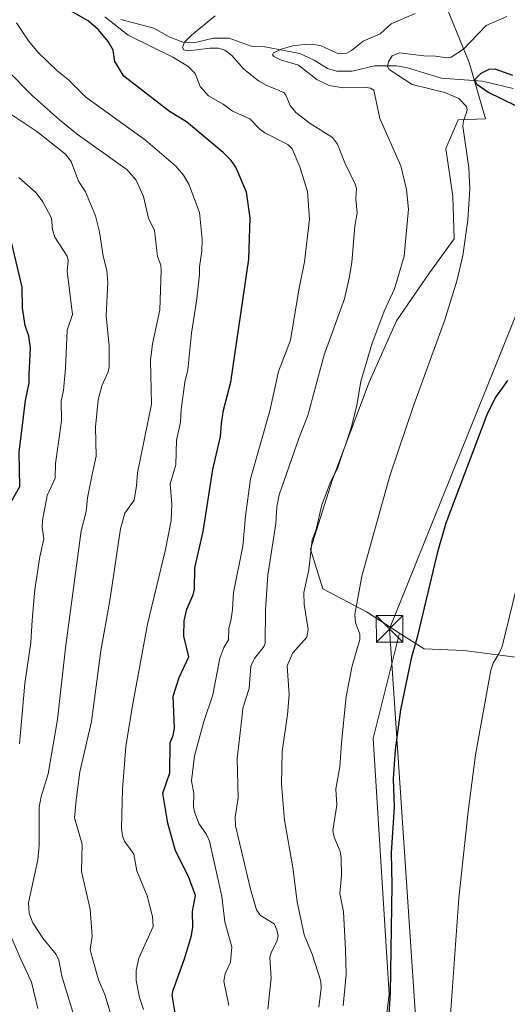
# Model space of a CAD drawing. Units: metres. Extents: x 654736 to 658190, y 4750995 to 4753386.
# Drawn here: x 655470 to 655607, y 4751677 to 4751954 of the extents above; entities that cross this region are included whole.
import ezdxf

# ---------------------------------------------------------------- set-up
doc = ezdxf.new("R2010")
doc.units = ezdxf.units.M
doc.header["$MEASUREMENT"] = 0
for name, color, linetype, lineweight in [('Arbolado forestal CxS', 92, 'Continuous', 0), ('Corriente natural lineal', 142, 'Continuous', 13), ('Curva de nivel maestra', 30, 'Continuous', 30), ('Curva de nivel normal', 30, 'Continuous', 0), ('Instalación de seguridad ciudadana CxS', 111, 'Continuous', 0), ('Prado CxS', 92, 'Continuous', 0), ('Tendido', 6, 'Continuous', 0), ('Torre de tendido puntual', 7, 'Continuous', 0)]:
    doc.layers.add(name, color=color, linetype=linetype, lineweight=lineweight)

# ---------------------------------------------------------------- blocks, each defined once
blk = doc.blocks.new('5TTEND')
at = {"layer": 'Instalación de seguridad ciudadana CxS', "color": 7, "linetype": 'Continuous', "lineweight": 0}
for p, q in [((-0.375, 0.3754), (0.375, -0.3746)), ((0.372, 0.3784), (-0.372, -0.3776))]:
    blk.add_line(p, q, dxfattribs=at)
at = {"layer": 'Instalación de seguridad ciudadana CxS', "color": 7, "linetype": 'Continuous', "lineweight": 0, "flags": 128}
blk.add_lwpolyline([(-0.375, -0.3746), (0.375, -0.3746), (0.375, 0.3754), (-0.375, 0.3754), (-0.372, -0.3776)], dxfattribs=at)

msp = doc.modelspace()

# ---------------------------------------------------------------- linework, layer by layer
at = {"layer": 'Arbolado forestal CxS', "color": 92, "linetype": 'Continuous', "lineweight": 0}
for points in [[(655588.4185, 4751961.3875, 787.4346), (655596.3369, 4751941.7931, 777.9884), (655600.9976, 4751925.9497, 778.8966), (655593.3013, 4751925.6095, 780.1435), (655589.8402, 4751917.5325, 781.1701), (655591.7613, 4751904.0645, 781.0967), (655592.1463, 4751892.137, 780.8416), (655585.2197, 4751882.5195, 782.4317), (655575.9873, 4751869.0561, 784.1343), (655568.2912, 4751851.7425, 784.9949), (655557.9039, 4751824.426, 785.48), (655551.7472, 4751804.8021, 785.7244), (655555.2128, 4751793.6445, 783.7148), (655564.091, 4751788.9308, 780.4518), (655567.5252, 4751787.1076, 779.5201), (655576.8219, 4751781.1288, 776.6881), (655576.8376, 4751781.0765, 776.6763), (655576.8255, 4751781.0843, 776.6806), (655569.4121, 4751751.5065, 775.9422), (655573.9077, 4751679.5207, 775.2432), (655568.5111, 4751636.3293, 776.2246)], [(655615.2347, 4751773.5957, 768.416), (655594.8447, 4751776.2867, 772.4215), (655583.6873, 4751776.6715, 774.7272), (655576.8376, 4751781.0765, 776.6763), (655576.8219, 4751781.1288, 776.6881), (655567.5252, 4751787.1076, 779.5201), (655564.091, 4751788.9308, 780.4518), (655555.2128, 4751793.6445, 783.7148), (655551.7472, 4751804.8021, 785.7244), (655557.9039, 4751824.426, 785.48), (655568.2912, 4751851.7425, 784.9949), (655575.9873, 4751869.0561, 784.1343), (655585.2197, 4751882.5195, 782.4317), (655592.1463, 4751892.137, 780.8416), (655591.7613, 4751904.0645, 781.0967), (655589.8402, 4751917.5325, 781.1701), (655593.3013, 4751925.6095, 780.1435), (655600.9976, 4751925.9497, 778.8966), (655596.3369, 4751941.7931, 777.9884), (655588.4185, 4751961.3875, 787.4346)], [(655576.8376, 4751781.0765, 776.6763), (655576.8219, 4751781.1288, 776.6881), (655567.5252, 4751787.1076, 779.5201), (655564.091, 4751788.9308, 780.4518), (655555.2128, 4751793.6445, 783.7148), (655551.7472, 4751804.8021, 785.7244), (655557.9039, 4751824.426, 785.48), (655568.2912, 4751851.7425, 784.9949), (655575.9873, 4751869.0561, 784.1343), (655585.2197, 4751882.5195, 782.4317), (655592.1463, 4751892.137, 780.8416), (655591.7613, 4751904.0645, 781.0967), (655589.8402, 4751917.5325, 781.1701), (655593.3013, 4751925.6095, 780.1435), (655600.9976, 4751925.9497, 778.8966), (655596.3369, 4751941.7931, 777.9884), (655588.4185, 4751961.3875, 787.4346), (655588.3692, 4751961.3874, 787.4399)], [(655576.8376, 4751781.0765, 776.6763), (655576.8219, 4751781.1288, 776.6881), (655567.5252, 4751787.1076, 779.5201), (655564.091, 4751788.9308, 780.4518), (655555.2128, 4751793.6445, 783.7148), (655551.7472, 4751804.8021, 785.7244), (655557.9039, 4751824.426, 785.48), (655568.2912, 4751851.7425, 784.9949), (655575.9873, 4751869.0561, 784.1343), (655585.2197, 4751882.5195, 782.4317), (655592.1463, 4751892.137, 780.8416), (655591.7613, 4751904.0645, 781.0967), (655589.8402, 4751917.5325, 781.1701), (655593.3013, 4751925.6095, 780.1435), (655600.9976, 4751925.9497, 778.8966), (655596.3369, 4751941.7931, 777.9884), (655588.4185, 4751961.3875, 787.4346), (655588.3692, 4751961.3874, 787.4399)], [(655576.8376, 4751781.0765, 776.6763), (655576.8255, 4751781.0843, 776.6806), (655569.4121, 4751751.5065, 775.9422), (655573.9077, 4751679.5207, 775.2432), (655568.5111, 4751636.3293, 776.2246)], [(655576.8376, 4751781.0765, 776.6763), (655583.6873, 4751776.6715, 774.7272), (655594.8447, 4751776.2867, 772.4215), (655615.2347, 4751773.5957, 768.416), (655627.9321, 4751767.8243, 766.0695), (655630.1831, 4751770.6387, 765.9659)]]:
    msp.add_polyline3d(points, dxfattribs=at)
at = {"layer": 'Corriente natural lineal', "color": 142, "linetype": 'Continuous', "lineweight": 13}
msp.add_polyline3d([(655498.4525, 4751953.9155, 795.4143), (655507.6721, 4751951.4774, 792.7677), (655512.0348, 4751949.0327, 791.5854), (655515.8385, 4751947.5169, 790.2989), (655518.9144, 4751947.3357, 789.8451), (655524.4807, 4751948.612, 789.1505), (655528.8811, 4751948.6634, 788.5471), (655535.0515, 4751946.3908, 787.7695), (655538.8851, 4751946.2165, 787.0792), (655548.7089, 4751944.3264, 785.9698), (655552.7734, 4751942.4338, 783.7964), (655556.5313, 4751940.1034, 784.2215), (655559.1116, 4751939.2948, 784.2226), (655563.5058, 4751939.3206, 784.1964), (655569.7447, 4751940.8098, 782.4302), (655575.9301, 4751940.8819, 780.5778), (655578.7373, 4751940.4164, 780.0597), (655588.4821, 4751937.3668, 777.644), (655600.1477, 4751936.5519, 775.8498), (655608.772, 4751934.4457, 774.8841)], dxfattribs=at)
at = {"layer": 'Curva de nivel maestra', "color": 30, "linetype": 'Continuous', "lineweight": 30, "flags": 128}
for points, elevation in [([(655513.96, 4751672.4601), (655512.86, 4751679.2401), (655513.09, 4751680.6201), (655516.36, 4751689.4501), (655518.25, 4751695.9801), (655518.69, 4751698.3801), (655518.54, 4751702.8101), (655519.41, 4751707.2401), (655517.48, 4751712.6201), (655513.74, 4751719.8101), (655511.64, 4751727.6101), (655510.19, 4751736.1001), (655512.21, 4751741.8101), (655512.27, 4751750.3401), (655513.13, 4751752.3301), (655513.54, 4751754.4001), (655513.16, 4751763.4201), (655514.84, 4751768.6901), (655517.57, 4751774.4801), (655516.17, 4751780.2801), (655516.23, 4751784.5801), (655517, 4751787.8601), (655518.73, 4751791.9401), (655519.11, 4751793.5401), (655519.23, 4751799.4801), (655521.59, 4751809.7901), (655524.29, 4751827.2201), (655526.41, 4751836.4501), (655526.71, 4751840.1401), (655527.31, 4751843.9201), (655529.34, 4751851.7701), (655534.42, 4751886.4301), (655534.8, 4751898.0201), (655533.73, 4751905.2501), (655530.76, 4751912.3101), (655529.43, 4751914.1601), (655527.21, 4751916.4201), (655516.86, 4751925.0901), (655512.11, 4751927.9701), (655499.28, 4751937.9501), (655496.69, 4751942.0901), (655496.21, 4751945.2301), (655494.87, 4751947.6501), (655492.15, 4751950.9501), (655489.2, 4751953.5001), (655480.12, 4751958.6401)], 800), ([(655609.73, 4751929.5101), (655601.62, 4751933.4301), (655598.55, 4751935.6201), (655597.97, 4751936.9801), (655599.76, 4751938.7401), (655602.01, 4751939.9101), (655603.59, 4751940.0001), (655608.54, 4751938.2101)], 775), ([(655466.31, 4751815.9601), (655469.97, 4751822.4401), (655469.8, 4751832.1201), (655471.6, 4751846.5901), (655472.58, 4751851.6201), (655472.61, 4751853.8701), (655473.03, 4751861.4601), (655472.56, 4751864.7401), (655471.52, 4751867.7701), (655470.73, 4751872.6501), (655470.67, 4751878.5101), (655467.27, 4751892.8101)], 825), ([(655573.14, 4751661.9401), (655574.25, 4751679.8201), (655574.71, 4751710.1901), (655574.52, 4751719.2401), (655575.39, 4751732.1201), (655575.14, 4751740.1601), (655575.69, 4751748.2501), (655577.16, 4751759.5801), (655580.22, 4751774.4801), (655581.91, 4751780.3801), (655587.69, 4751804.3901), (655589.93, 4751812.1701), (655601.42, 4751842.6601), (655603.71, 4751847.3101), (655607.26, 4751852.2701)], 775)]:
    msp.add_lwpolyline(points, dxfattribs=dict(at, elevation=elevation))
at = {"layer": 'Curva de nivel normal', "color": 30, "linetype": 'Continuous', "lineweight": 0, "flags": 128}
for points, elevation in [([(655493.88, 4751954.59), (655500.43, 4751949.51), (655513.03, 4751943.3), (655517.21, 4751940.74), (655519.33, 4751938.65), (655520.7, 4751935.01), (655523.02, 4751932.36), (655527.2, 4751930.06), (655529.81, 4751928.11), (655534.68, 4751925.88), (655537.47, 4751922.98), (655538.88, 4751921.97), (655545.34, 4751918.72), (655546.57, 4751917.45), (655548.73, 4751912.39), (655550.9, 4751905.5), (655551.46, 4751897.69), (655550.08, 4751885.69), (655548.47, 4751877.8), (655546.15, 4751863.59), (655542.72, 4751854.81), (655540.29, 4751843.72), (655534.86, 4751824.6), (655533.44, 4751814.04), (655532.75, 4751805.58), (655530.1, 4751792.57), (655529.86, 4751787.77), (655529.4, 4751785.16), (655528.79, 4751782.42), (655528.72, 4751779.21), (655527.39, 4751777.08), (655526.28, 4751774.06), (655524.25, 4751763.75), (655521.79, 4751756.28), (655519.11, 4751746.62), (655518.25, 4751739.53), (655518.92, 4751736.03), (655518.88, 4751732.37), (655519.16, 4751730.84), (655520.39, 4751727.53), (655522.5, 4751724.42), (655523.35, 4751722.58), (655526.79, 4751706.97), (655527.69, 4751699.82), (655529.65, 4751692.8), (655529.29, 4751688.51), (655527.77, 4751685.26), (655527.42, 4751683.18), (655528.75, 4751676.3)], 795), ([(655539.75, 4751675.26), (655540.7, 4751683.96), (655540.36, 4751689.88), (655540.67, 4751691.09), (655542.41, 4751694.57), (655542.68, 4751695.91), (655542.33, 4751697.63), (655541.54, 4751699.28), (655537.73, 4751701.64), (655536.56, 4751703.28), (655534.9, 4751709.08), (655530.69, 4751726.86), (655530.59, 4751729.35), (655531.39, 4751734.77), (655531.16, 4751745.84), (655532.48, 4751757.1), (655532.68, 4751760.02), (655534.55, 4751765.58), (655534.97, 4751771.86), (655536.03, 4751773.99), (655538.74, 4751777.43), (655539.03, 4751778.27), (655539.1, 4751787.69), (655539.71, 4751797.41), (655542, 4751811.98), (655542.26, 4751816.69), (655542.92, 4751820.07), (655548.54, 4751836.25), (655551.05, 4751842.39), (655555.62, 4751859.44), (655561.29, 4751875.27), (655562.67, 4751881.05), (655563.36, 4751885.46), (655564.18, 4751895.69), (655564.87, 4751899.48), (655564.53, 4751903.32), (655564.68, 4751906.28), (655564.36, 4751907.49), (655561.37, 4751913.5), (655559.33, 4751918.82), (655557.94, 4751920.66), (655551.65, 4751924.64), (655547.62, 4751927.71), (655546.02, 4751929.64), (655544.84, 4751932.6), (655544.26, 4751933.32), (655539.25, 4751935.38), (655537.16, 4751936.59), (655532.99, 4751939.92), (655529.6, 4751943.78), (655527.65, 4751945.28), (655525.78, 4751945.81), (655523.58, 4751945.84), (655517.35, 4751945.07), (655516.11, 4751945.31), (655515.71, 4751946.03), (655516.31, 4751947.46), (655518.31, 4751949.48), (655524.96, 4751954.96)], 790), ([(655554.08, 4751675.8), (655554.73, 4751681.17), (655554.69, 4751683.17), (655552.26, 4751690.76), (655549.97, 4751696.22), (655548.04, 4751705.48), (655546.74, 4751715.16), (655544.46, 4751728.49), (655543.6, 4751738.55), (655543.8, 4751747.82), (655545.33, 4751758.27), (655545.76, 4751763.8), (655545.15, 4751771.91), (655546.83, 4751775.61), (655550.76, 4751780.02), (655551.14, 4751782.18), (655549.98, 4751789.19), (655549.85, 4751792.55), (655551.3, 4751798.94), (655552.2, 4751807.41), (655553.34, 4751810.31), (655554.96, 4751817.29), (655557.45, 4751823.95), (655559.34, 4751827.5), (655563.25, 4751839.18), (655564.77, 4751845.35), (655565.91, 4751851.98), (655569.05, 4751862.49), (655572.49, 4751871.76), (655575.36, 4751878.09), (655578.08, 4751887.25), (655578.54, 4751892.46), (655579.29, 4751900.51), (655578.74, 4751905.98), (655577.12, 4751912.68), (655571.23, 4751926.01), (655569.58, 4751933.97), (655568.61, 4751934.58), (655566.84, 4751934.84), (655560.96, 4751934.61), (655557.01, 4751935.26), (655553.54, 4751937), (655548.39, 4751941.03), (655543.31, 4751942.55), (655541.42, 4751943.51), (655541.07, 4751943.94), (655541.34, 4751944.47), (655543.49, 4751945.57), (655546.8, 4751946.46), (655550, 4751946.86), (655552.27, 4751946.9), (655554.72, 4751946.47), (655559.61, 4751944.18), (655561.97, 4751944.38), (655563.32, 4751945.12), (655566.53, 4751947.83), (655571.34, 4751949.85), (655574.41, 4751952.68), (655581.19, 4751955.55)], 785), ([(655560.97, 4751676.24), (655561.78, 4751685.02), (655561.64, 4751692.1), (655561.05, 4751702.67), (655560.01, 4751707.84), (655560.46, 4751712.88), (655560.4, 4751717.9), (655560.08, 4751719.65), (655558.4, 4751723.67), (655558.04, 4751725.54), (655559.13, 4751732.71), (655558.87, 4751737.27), (655559.96, 4751743.49), (655560.43, 4751750.22), (655561.79, 4751763.25), (655563.43, 4751771.92), (655565.66, 4751779.34), (655565.66, 4751780.83), (655564.43, 4751784.02), (655564.26, 4751786.34), (655566.21, 4751797.17), (655574.1, 4751825.39), (655580.86, 4751845.44), (655589.47, 4751869.03), (655593.01, 4751880.56), (655594.56, 4751887.4), (655596.04, 4751897.43), (655596.58, 4751906.18), (655596.3, 4751912.14), (655594.64, 4751923.89), (655594.76, 4751925.36), (655595.53, 4751927.46), (655595.79, 4751928.47), (655595.64, 4751929.43), (655593.45, 4751931.62), (655589.51, 4751933.31), (655580.32, 4751935.56), (655573.9, 4751939.79), (655573.45, 4751940.68), (655573.69, 4751941.96), (655574.77, 4751943.63), (655576.78, 4751944.53), (655583.59, 4751943.61), (655586.88, 4751943.54), (655590.16, 4751943.05), (655591.3, 4751943.25), (655594.78, 4751945.53), (655601.14, 4751952.19), (655606.96, 4751954.72)], 780), ([(655504.82, 4751675.21), (655503.63, 4751678.54), (655502.74, 4751683.34), (655502.7, 4751686.18), (655503.47, 4751689.64), (655507.51, 4751698.51), (655507.36, 4751701.39), (655505.86, 4751707.15), (655502.87, 4751714.24), (655502.1, 4751718.91), (655499.45, 4751722.56), (655498.87, 4751723.98), (655498.59, 4751726.36), (655498.88, 4751737.12), (655499.81, 4751749.2), (655501.56, 4751760.23), (655505.94, 4751783.65), (655510.99, 4751804.64), (655512.52, 4751812.89), (655512.77, 4751817.41), (655512.27, 4751823.14), (655513.89, 4751828.5), (655514.06, 4751835.48), (655515.18, 4751840.53), (655515.41, 4751844.11), (655516.45, 4751851.75), (655517.23, 4751855.27), (655518.25, 4751865.55), (655519.77, 4751875.28), (655520.53, 4751882.06), (655520.5, 4751884.3), (655521.19, 4751888.7), (655521.28, 4751892), (655520.52, 4751899.56), (655517.56, 4751907.5), (655516, 4751910.06), (655513.86, 4751912.59), (655505.34, 4751919.88), (655488.58, 4751932.01), (655483.73, 4751936.89), (655480.41, 4751939.54), (655475.13, 4751944.57), (655472.46, 4751947.86), (655469.1, 4751952.92)], 805), ([(655495.41, 4751674.45), (655493.91, 4751679.45), (655492.1, 4751683.52), (655490.21, 4751690.2), (655489.78, 4751692.04), (655490.33, 4751695.79), (655489.76, 4751703.42), (655487.38, 4751713.99), (655487.58, 4751721.74), (655485.39, 4751729.14), (655485.82, 4751734.14), (655486.85, 4751742.05), (655490.14, 4751756.23), (655492.82, 4751776.11), (655495.3, 4751790.3), (655498.33, 4751810.54), (655499.57, 4751814.88), (655502.15, 4751818.57), (655502.77, 4751822.62), (655503.08, 4751826.27), (655507.01, 4751845.58), (655506.73, 4751857.99), (655507.32, 4751862.56), (655509.35, 4751872.11), (655509.8, 4751883.27), (655509.62, 4751884.77), (655508.74, 4751887.21), (655507.84, 4751894.48), (655506.19, 4751897.97), (655504.74, 4751904.06), (655502.74, 4751908.66), (655500.21, 4751911.59), (655486.12, 4751921.59), (655481.16, 4751925.66), (655473.57, 4751932.35), (655466.12, 4751939.94)], 810), ([(655485.26, 4751673.2), (655481.82, 4751684.61), (655480.94, 4751689.06), (655480.26, 4751690.68), (655476.5, 4751695.25), (655473.62, 4751699.6), (655472.65, 4751702.22), (655472.44, 4751705.21), (655475.1, 4751717.28), (655475.4, 4751721.35), (655475.4, 4751732.18), (655475.98, 4751735.12), (655478, 4751741.53), (655480.57, 4751756.83), (655482.85, 4751777.02), (655487.29, 4751809.91), (655488.63, 4751815.42), (655489.02, 4751819.26), (655490.41, 4751826.29), (655491.46, 4751830.99), (655491.28, 4751839.11), (655492.08, 4751846.83), (655493.1, 4751850.79), (655494.85, 4751854.72), (655495.15, 4751856.14), (655495.12, 4751861.9), (655494.32, 4751870.56), (655494.71, 4751879.81), (655494.49, 4751883.25), (655493.42, 4751887.29), (655492.4, 4751894.08), (655491.31, 4751898.58), (655488.48, 4751905.33), (655486.52, 4751908.38), (655484.46, 4751913.87), (655482.88, 4751916), (655474.83, 4751922.37), (655467.22, 4751927.42)], 815), ([(655469.89, 4751749.99), (655471.43, 4751766.98), (655473.08, 4751778.49), (655473.44, 4751784.78), (655474.24, 4751793.39), (655475.61, 4751802.57), (655476.74, 4751807.72), (655476.26, 4751811), (655476.41, 4751812.85), (655477.72, 4751819.87), (655479.96, 4751824.76), (655480, 4751828.85), (655481.71, 4751840.87), (655481.63, 4751846.43), (655482.29, 4751849.52), (655482.86, 4751855.61), (655483.33, 4751866.4), (655484.86, 4751870.8), (655483.31, 4751883.02), (655483.59, 4751886.03), (655483.27, 4751887.27), (655479.88, 4751892.57), (655479.16, 4751894.69), (655478.9, 4751898), (655476.47, 4751902.6), (655474.55, 4751905.07), (655469.74, 4751909.37)], 820), ([(655590.88, 4751669.74), (655593.47, 4751706.54), (655596.1, 4751730.89), (655598.21, 4751746.85), (655602.47, 4751770.68), (655603.11, 4751772.72), (655604.81, 4751775.46), (655605.62, 4751777.39), (655609.56, 4751793.49)], 770), ([(655475.1, 4751675.47), (655473.32, 4751682.88), (655470.18, 4751689.5), (655466.64, 4751697.82)], 820)]:
    msp.add_lwpolyline(points, dxfattribs=dict(at, elevation=elevation))
at = {"layer": 'Prado CxS', "color": 92, "linetype": 'Continuous', "lineweight": 0}
msp.add_polyline3d([(655576.8376, 4751781.0765, 776.6763), (655583.6873, 4751776.6715, 774.7272), (655594.8447, 4751776.2867, 772.4215), (655615.2347, 4751773.5957, 768.416), (655627.9321, 4751767.8243, 766.0695), (655630.1831, 4751770.6387, 765.9659), (655629.0389, 4751748.8909, 764.7359), (655629.0383, 4751714.4395, 764.4476), (655632.7267, 4751689.8319, 761.9132), (655619.1995, 4751660.3027, 764.9589), (655607.2491, 4751628.4863, 765.6229), (655568.5111, 4751636.3293, 776.2246), (655573.9077, 4751679.5207, 775.2432), (655569.4121, 4751751.5065, 775.9422), (655576.8255, 4751781.0843, 776.6806)], close=True, dxfattribs=at)
for points in [[(655576.8376, 4751781.0765, 776.6763), (655576.8255, 4751781.0843, 776.6806), (655569.4121, 4751751.5065, 775.9422), (655573.9077, 4751679.5207, 775.2432), (655568.5111, 4751636.3293, 776.2246)], [(655576.8376, 4751781.0765, 776.6763), (655583.6873, 4751776.6715, 774.7272), (655594.8447, 4751776.2867, 772.4215), (655615.2347, 4751773.5957, 768.416), (655627.9321, 4751767.8243, 766.0695), (655630.1831, 4751770.6387, 765.9659)]]:
    msp.add_polyline3d(points, dxfattribs=at)
at = {"layer": 'Tendido', "color": 6, "linetype": 'Continuous', "lineweight": 0}
msp.add_polyline3d([(655673.67, 4751329.18, 750.1535), (655632.7472, 4751415.1022, 767.2095), (655593.0676, 4751499.1984, 782.8645), (655584.3929, 4751627.2282, 776.0452), (655574.0196, 4751782.3602, 781.1121), (655628.5148, 4751917.8504, 778.059), (655665.35, 4751926.64, 771.0667)], dxfattribs=at)

# ---------------------------------------------------------------- block references
at = {"layer": 'Torre de tendido puntual', "color": 7, "linetype": 'Continuous', "lineweight": 0, "xscale": 10, "yscale": 10, "zscale": 10}
msp.add_blockref('5TTEND', (655574.0196, 4751782.3602, 781.1121), dxfattribs=at)

doc.saveas('drawing.dxf')
